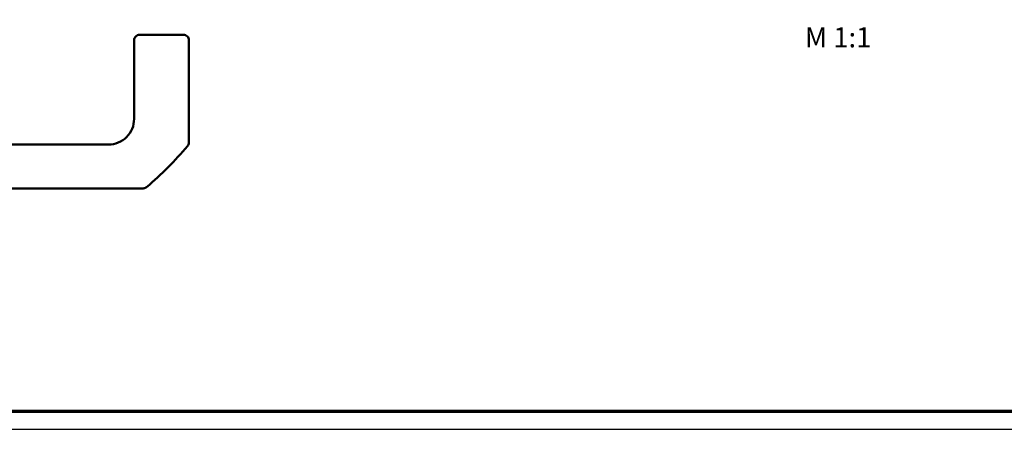
# Model space of a CAD drawing. Units: millimetres. Extents: x 2530 to 23610, y -640 to 3500.
# Drawn here: x 5858 to 6127, y 659 to 771 of the extents above; entities that cross this region are included whole.
import ezdxf

# ---------------------------------------------------------------- set-up
doc = ezdxf.new("R2010")
doc.units = ezdxf.units.MM
doc.linetypes.add('AUSGEZOGEN', pattern=[0])
doc.layers.add('nicht drucken', color=6, linetype='Continuous', plot=False)
doc.layers.add('RAHMEN', color=7, linetype='AUSGEZOGEN')
for name, color, linetype, lineweight in [('Rahmen (ISO)', 7, 'Continuous', 70), ('S02_Beschriftung', 1, 'Continuous', 25), ('S13_Zubehör_Kontur', 32, 'Continuous', 50)]:
    doc.layers.add(name, color=color, linetype=linetype, lineweight=lineweight)
doc.styles.add('Arial', font='arialbd.ttf')

# ---------------------------------------------------------------- blocks, each defined once
blk = doc.blocks.new('Rahmen A0')
at = {"layer": 'nicht drucken'}
blk.add_line((-1189, 0), (0, 0), dxfattribs=at)
blk.add_lwpolyline([(-1189, 0), (0, 0), (0, 841), (-1189, 841)], close=True, dxfattribs=at)
at = {"layer": 'Rahmen (ISO)'}
blk.add_lwpolyline([(-1184, 5), (-5, 5), (-5, 836), (-1184, 836)], close=True, dxfattribs=at)
blk = doc.blocks.new('240164_s')
at = {"layer": 'S13_Zubehör_Kontur'}
blk.add_line((8.49, 43.5), (13.5, 43.5), dxfattribs=at)
blk.add_lwpolyline([(-12, 14), (-12, 54, -0.414214), (-10.5, 55.5), (10.5, 55.5, 0.414214), (12, 57), (12, 69.5, -0.414214), (13.5, 71), (147.45, 71, -0.178353), (148.42, 70.64, -0.039726), (159.64, 59.42, -0.178353), (160, 58.45), (160, 30.5, -0.414214), (158.5, 29), (146.5, 29, -0.414214), (145, 30.5), (145, 52, 0.414214), (138, 59), (43, 59, 0.414214), (36, 52), (36, 45, -0.414214), (34.5, 43.5), (13.5, 43.5, 0.414214), (12, 42), (12, 14)], format="xyb", dxfattribs=at)
blk.add_lwpolyline([(10.5, 55.5), (15.51, 55.5)], dxfattribs=at)
blk.add_lwpolyline([(-14.25, 14, 0.414214), (-16.25, 12), (-16.25, 0), (16.25, 0), (16.25, 12, 0.414214), (14.25, 14)], format="xyb", close=True, dxfattribs=at)

msp = doc.modelspace()

# ---------------------------------------------------------------- block references
at = {"layer": 'RAHMEN'}
msp.add_blockref('Rahmen A0', (6439.21, 658.93), dxfattribs=at)
at = {"layer": 'S13_Zubehör_Kontur', "xscale": -1, "rotation": 180}
msp.add_blockref('240164_s', (5744.43, 795.84), dxfattribs=at)

# ---------------------------------------------------------------- texts
at = {"layer": 'S02_Beschriftung', "insert": (6072.9, 768.92), "char_height": 5.5, "attachment_point": 1, "style": 'Arial'}
msp.add_mtext_dynamic_manual_height_columns('M 1:1', width=24.8371, gutter_width=16, heights=[0], dxfattribs=at)

doc.saveas('drawing.dxf')
